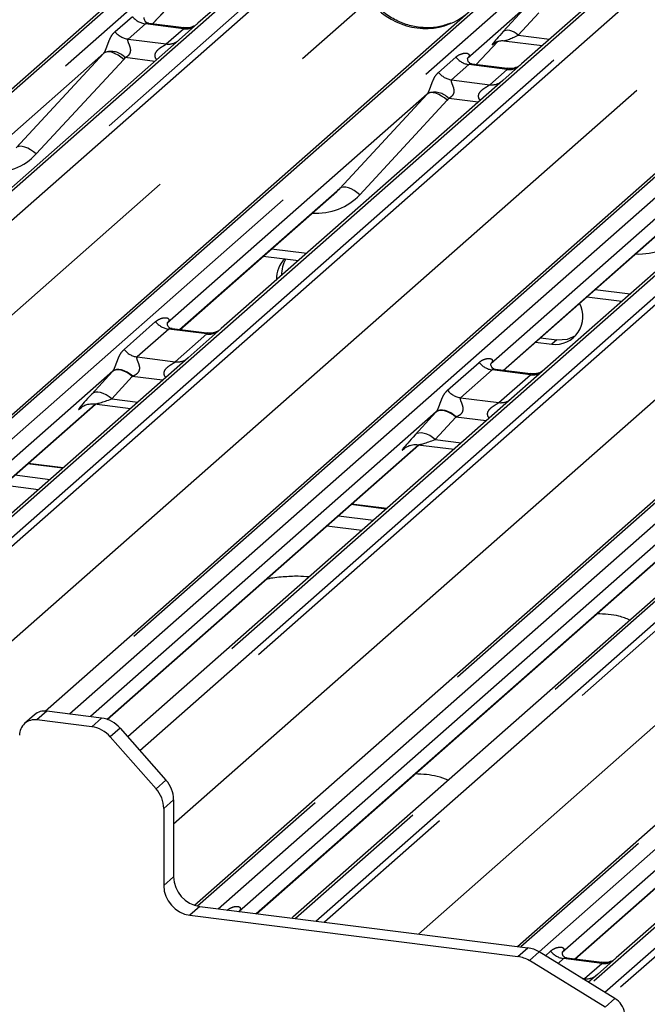
# Paper-space layout 'Layout1' of a CAD drawing. Extents: x 5 to 415, y 5 to 292.
# Drawn here: x 347 to 351, y 183 to 190 of the extents above; entities that cross this region are included whole.
import ezdxf

# ---------------------------------------------------------------- set-up
doc = ezdxf.new("R2010")
doc.units = 0
doc.linetypes.add('PHANTOM', pattern=[12.7, 6.35, -1.27, 1.27, -1.27, 1.27, -1.27])
doc.layers.add('SLD-0', color=179, linetype='CONTINUOUS')

psp = doc.layouts.get("Layout1")

# ---------------------------------------------------------------- linework, layer by layer
at = {"layer": 'SLD-0', "color": 179, "linetype": 'CONTINUOUS'}
for p, q in [((341.5335, 184.6069), (348.2103, 190.4953)), ((348.8647, 190.4129), (348.2436, 189.8651)), ((343.8899, 184.5048), (350.3735, 190.2228)), ((351.0279, 190.1403), (350.4068, 189.5926)), ((347.9404, 189.8608), (348.0855, 190.0155)), ((347.2217, 185.2629), (352.5366, 189.9502)), ((350.4377, 189.9745), (350.046, 189.6291)), ((348.1479, 189.8346), (347.9144, 189.8641)), ((348.2436, 189.8651), (348.1182, 189.7544)), ((348.1182, 189.7544), (346.2362, 188.0947)), ((350.2891, 189.7476), (350.5459, 189.7153)), ((350.1035, 189.5883), (350.2486, 189.743)), ((350.2242, 189.7303), (350.2293, 189.7354)), ((347.6132, 189.6638), (345.8753, 188.1311)), ((348.22, 183.963), (354.6998, 189.6777)), ((350.0499, 189.6337), (350.0464, 189.6299)), ((350.311, 189.5621), (350.0775, 189.5915)), ((350.4068, 189.5926), (350.2813, 189.4819)), ((350.2813, 189.4819), (348.3994, 187.8222)), ((349.7764, 189.3913), (348.0384, 187.8585)), ((350.3793, 183.6872), (356.8629, 189.4052)), ((352.4444, 189.2094), (350.5625, 187.5497)), ((351.9395, 189.1187), (350.2016, 187.586)), ((348.1221, 187.8146), (349.1712, 188.7399)), ((350.2852, 187.5421), (351.3344, 188.4674)), ((348.6801, 188.3068), (348.9152, 188.2771)), ((350.8433, 188.0342), (351.0784, 188.0046)), ((348.3036, 187.7917), (348.0705, 187.8211)), ((348.3994, 187.8222), (348.1773, 187.6264)), ((350.714, 187.7503), (350.7712, 187.7753)), ((350.4999, 187.7314), (350.6109, 187.7175)), ((350.5331, 187.7607), (350.6441, 187.7467)), ((350.6441, 187.7467), (350.714, 187.7503)), ((348.1773, 187.6264), (344.551, 184.4283)), ((347.6739, 187.5371), (344.1924, 184.4666)), ((350.4668, 187.5192), (350.2336, 187.5486)), ((350.5625, 187.5497), (350.3404, 187.3538)), ((344.3091, 184.4519), (347.5575, 187.3167)), ((347.5511, 187.3175), (347.7926, 187.2871)), ((350.3404, 187.3538), (347.7742, 185.0906)), ((347.4621, 187.2927), (347.469, 187.2994)), ((349.837, 187.2645), (347.5248, 185.2253)), ((347.6373, 185.2069), (349.7206, 187.0442)), ((352.5036, 187.0813), (348.8773, 183.8832)), ((349.7142, 187.045), (349.9558, 187.0146)), ((352.0002, 186.992), (348.5186, 183.9216)), ((349.6253, 187.0202), (349.6322, 187.0269)), ((347.3427, 186.8903), (347.1076, 186.92)), ((354.6667, 186.8088), (351.0405, 183.6107)), ((348.6354, 183.9069), (351.8838, 186.7716)), ((354.1633, 186.7195), (350.6797, 183.6472)), ((349.5059, 186.6178), (349.2708, 186.6474)), ((350.7632, 183.6031), (354.0469, 186.4991)), ((347.1505, 185.2379), (347.0842, 185.1795)), ((347.5327, 185.1575), (347.1669, 185.2036)), ((347.599, 185.216), (347.2332, 185.262)), ((347.723, 185.1486), (348.0295, 184.801)), ((347.9632, 184.7425), (347.6567, 185.0901)), ((348.0146, 184.6111), (348.0146, 184.095)), ((348.0809, 184.6695), (348.0809, 184.1535)), ((348.2563, 183.9546), (350.4493, 183.6783)), ((348.19, 183.8962), (350.383, 183.6199)), ((348.5205, 183.9244), (348.5178, 183.9217)), ((348.8773, 183.8832), (348.8705, 183.8772)), ((351.0321, 183.3394), (350.5259, 183.6509)), ((350.6836, 183.6518), (350.6801, 183.6481)), ((350.9659, 183.281), (350.4596, 183.5925)), ((350.9447, 183.5803), (350.7112, 183.6097)), ((351.0405, 183.6107), (350.915, 183.5)), ((350.915, 183.5), (350.8559, 183.4479))]:
    psp.add_line(p, q, dxfattribs=at)
at = {"layer": 'SLD-0', "color": 8, "linetype": 'PHANTOM'}
for p, q in [((348.2517, 190.5073), (341.5498, 184.5968)), ((341.6423, 184.5399), (348.3891, 190.49)), ((348.9061, 190.4249), (341.853, 184.2047)), ((341.935, 184.1385), (349.0435, 190.4076)), ((349.0849, 190.3851), (341.9765, 184.1161)), ((350.4148, 190.2348), (343.9141, 184.5017)), ((344.0515, 184.4844), (350.5523, 190.2175)), ((351.0692, 190.1524), (344.5685, 184.4193)), ((345.8596, 185.4194), (351.2067, 190.1351)), ((351.248, 190.1126), (345.9336, 185.4258)), ((343.2284, 184.5881), (349.3863, 190.0189)), ((347.9403, 189.8608), (348.0853, 190.0155)), ((352.578, 189.9623), (347.2465, 185.2604)), ((347.3839, 185.243), (352.7154, 189.945)), ((350.2852, 189.8087), (350.4231, 189.9587)), ((347.6889, 189.809), (347.8047, 189.9111)), ((353.2324, 189.8798), (347.7863, 185.0768)), ((350.5231, 189.9346), (350.3852, 189.7846)), ((347.8919, 189.8608), (347.7761, 189.7587)), ((347.855, 184.9989), (353.3698, 189.8625)), ((353.4111, 189.8401), (347.8842, 184.9658)), ((348.1473, 189.8286), (347.8919, 189.8608)), ((348.0316, 189.7265), (348.1473, 189.8286)), ((350.2935, 189.8141), (350.2852, 189.8087)), ((350.3039, 189.8171), (350.2935, 189.8141)), ((350.3159, 189.8176), (350.3039, 189.8171)), ((350.3291, 189.8155), (350.3159, 189.8176)), ((350.3432, 189.811), (350.3291, 189.8155)), ((350.3575, 189.8042), (350.3432, 189.811)), ((346.4147, 185.2179), (351.5495, 189.7463)), ((347.7761, 189.7587), (348.0316, 189.7265)), ((350.3717, 189.7953), (350.3575, 189.8042)), ((350.3852, 189.7846), (350.3717, 189.7953)), ((350.3852, 189.7846), (350.5946, 189.7582)), ((354.7411, 189.6898), (348.241, 183.9572)), ((350.1034, 189.5883), (350.2485, 189.7429)), ((350.2255, 189.7315), (350.2242, 189.7303)), ((347.0282, 189.032), (347.6132, 189.6638)), ((347.7469, 189.6218), (347.1619, 188.9901)), ((347.6239, 189.6702), (347.6132, 189.6638)), ((347.6374, 189.6733), (347.6239, 189.6702)), ((347.6534, 189.6727), (347.6374, 189.6733)), ((347.6712, 189.6687), (347.6534, 189.6727)), ((347.6901, 189.6612), (347.6712, 189.6687)), ((347.7095, 189.6506), (347.6901, 189.6612)), ((347.7287, 189.6374), (347.7095, 189.6506)), ((347.7469, 189.6218), (347.7287, 189.6374)), ((347.9543, 189.6099), (347.7575, 189.6347)), ((348.3778, 183.9393), (354.8786, 189.6724)), ((349.8521, 189.5364), (349.9679, 189.6385)), ((355.3955, 189.6073), (348.8948, 183.8742)), ((349.0322, 183.8569), (355.533, 189.59)), ((355.5743, 189.5675), (349.0907, 183.8495)), ((350.055, 189.5883), (349.9392, 189.4862)), ((350.3105, 189.5561), (350.055, 189.5883)), ((350.1947, 189.454), (350.3105, 189.5561)), ((349.9392, 189.4862), (350.1947, 189.454)), ((348.0809, 184.5071), (353.7126, 189.4738)), ((356.9043, 189.4172), (350.4035, 183.6841)), ((349.1913, 188.7595), (349.7764, 189.3913)), ((349.9101, 189.3493), (349.325, 188.7176)), ((349.787, 189.3977), (349.7764, 189.3913)), ((349.8006, 189.4007), (349.787, 189.3977)), ((349.8165, 189.4002), (349.8006, 189.4007)), ((349.8343, 189.3961), (349.8165, 189.4002)), ((349.8533, 189.3887), (349.8343, 189.3961)), ((349.8727, 189.3781), (349.8533, 189.3887)), ((349.8918, 189.3648), (349.8727, 189.3781)), ((349.9101, 189.3493), (349.8918, 189.3648)), ((350.1174, 189.3374), (349.9206, 189.3621)), ((350.5242, 183.652), (357.0417, 189.3999)), ((357.5587, 189.3348), (350.8722, 183.4379)), ((350.9647, 183.3809), (357.6961, 189.3175)), ((357.7374, 189.295), (351.0041, 183.3567)), ((349.7179, 183.7705), (355.8758, 189.2013)), ((347.0524, 189.0415), (347.0388, 189.0385)), ((347.0684, 189.041), (347.0524, 189.0415)), ((347.0861, 189.0369), (347.0684, 189.041)), ((347.1051, 189.0294), (347.0861, 189.0369)), ((347.1245, 189.0189), (347.1051, 189.0294)), ((347.1437, 189.0056), (347.1245, 189.0189)), ((347.1619, 188.9901), (347.1437, 189.0056)), ((348.1202, 187.8149), (349.1913, 188.7595)), ((349.202, 188.766), (349.1913, 188.7595)), ((349.2155, 188.769), (349.202, 188.766)), ((349.2315, 188.7684), (349.2155, 188.769)), ((349.2493, 188.7644), (349.2315, 188.7684)), ((349.2682, 188.7569), (349.2493, 188.7644)), ((349.2877, 188.7464), (349.2682, 188.7569)), ((349.3068, 188.7331), (349.2877, 188.7464)), ((349.325, 188.7176), (349.3068, 188.7331)), ((350.2833, 187.5423), (351.3545, 188.487)), ((348.7362, 188.3562), (348.9713, 188.3266)), ((350.8993, 188.0837), (351.1344, 188.0541)), ((347.7494, 187.6821), (347.9604, 187.8682)), ((348.0476, 187.8179), (347.8366, 187.6318)), ((348.3031, 187.7857), (348.0476, 187.8179)), ((348.0921, 187.5996), (348.3031, 187.7857)), ((350.6441, 187.7467), (350.6109, 187.7175)), ((347.8366, 187.6318), (348.0921, 187.5996)), ((349.9126, 187.4095), (350.1236, 187.5956)), ((347.5333, 187.3841), (347.6712, 187.5341)), ((347.6823, 187.5414), (347.6712, 187.5341)), ((347.6849, 187.5442), (347.6739, 187.5371)), ((347.6961, 187.5454), (347.6823, 187.5414)), ((347.6987, 187.548), (347.6849, 187.5442)), ((347.7121, 187.546), (347.6961, 187.5454)), ((347.7147, 187.5484), (347.6987, 187.548)), ((347.7297, 187.5433), (347.7121, 187.546)), ((347.7323, 187.5454), (347.7147, 187.5484)), ((347.7484, 187.5373), (347.7297, 187.5433)), ((347.7511, 187.5392), (347.7323, 187.5454)), ((347.7676, 187.5282), (347.7484, 187.5373)), ((347.7703, 187.5298), (347.7511, 187.5392)), ((347.7865, 187.5163), (347.7676, 187.5282)), ((347.7893, 187.5176), (347.7703, 187.5298)), ((347.8045, 187.5021), (347.7865, 187.5163)), ((347.8073, 187.5031), (347.7893, 187.5176)), ((350.2107, 187.5454), (349.9997, 187.3593)), ((350.4662, 187.5132), (350.2107, 187.5454)), ((350.2552, 187.3271), (350.4662, 187.5132)), ((347.8045, 187.5021), (347.6667, 187.3521)), ((348.0074, 187.4765), (347.8045, 187.5021)), ((347.5444, 187.3913), (347.5333, 187.3841)), ((347.5582, 187.3954), (347.5444, 187.3913)), ((347.5742, 187.396), (347.5582, 187.3954)), ((347.5919, 187.3933), (347.5742, 187.396)), ((347.6106, 187.3873), (347.5919, 187.3933)), ((347.6297, 187.3782), (347.6106, 187.3873)), ((347.6486, 187.3663), (347.6297, 187.3782)), ((344.3073, 184.4522), (347.5556, 187.3169)), ((347.6667, 187.3521), (347.6486, 187.3663)), ((347.6667, 187.3521), (347.8413, 187.3301)), ((349.9997, 187.3593), (350.2552, 187.3271)), ((347.4652, 187.2955), (347.4621, 187.2927)), ((349.6965, 187.1116), (349.8343, 187.2616)), ((349.8454, 187.2688), (349.8343, 187.2616)), ((349.8481, 187.2716), (349.837, 187.2645)), ((349.8592, 187.2728), (349.8454, 187.2688)), ((349.8618, 187.2755), (349.8481, 187.2716)), ((349.8752, 187.2735), (349.8592, 187.2728)), ((349.8778, 187.2759), (349.8618, 187.2755)), ((349.8929, 187.2708), (349.8752, 187.2735)), ((349.8955, 187.2729), (349.8778, 187.2759)), ((349.9116, 187.2648), (349.8929, 187.2708)), ((349.9143, 187.2666), (349.8955, 187.2729)), ((349.9307, 187.2557), (349.9116, 187.2648)), ((349.9335, 187.2572), (349.9143, 187.2666)), ((349.9496, 187.2438), (349.9307, 187.2557)), ((349.9524, 187.2451), (349.9335, 187.2572)), ((349.9677, 187.2296), (349.9496, 187.2438)), ((349.9705, 187.2306), (349.9524, 187.2451)), ((349.9677, 187.2296), (349.8298, 187.0795)), ((350.1706, 187.204), (349.9677, 187.2296)), ((349.7076, 187.1188), (349.6965, 187.1116)), ((349.7214, 187.1228), (349.7076, 187.1188)), ((349.7374, 187.1235), (349.7214, 187.1228)), ((349.755, 187.1208), (349.7374, 187.1235)), ((349.7737, 187.1147), (349.755, 187.1208)), ((349.7929, 187.1056), (349.7737, 187.1147)), ((347.6358, 185.2074), (349.7188, 187.0444)), ((349.8118, 187.0938), (349.7929, 187.1056)), ((349.8298, 187.0795), (349.8118, 187.0938)), ((349.8298, 187.0795), (350.0045, 187.0575)), ((349.6284, 187.0229), (349.6253, 187.0202)), ((347.3387, 186.8868), (347.1036, 186.9164)), ((347.0197, 186.8424), (347.2548, 186.8128)), ((347.1763, 186.7435), (346.9411, 186.7731)), ((348.6335, 183.9071), (351.8819, 186.7719)), ((349.5019, 186.6143), (349.2667, 186.6439)), ((349.1828, 186.5698), (349.4179, 186.5402)), ((349.3394, 186.471), (349.1043, 186.5006)), ((350.7613, 183.6034), (354.045, 186.4994)), ((347.2332, 185.262), (347.1669, 185.2036)), ((347.5327, 185.1575), (347.599, 185.216)), ((347.723, 185.1486), (347.6567, 185.0901)), ((347.9632, 184.7425), (348.0295, 184.801)), ((348.0809, 184.6695), (348.0146, 184.6111)), ((348.0146, 184.095), (348.0809, 184.1535)), ((348.2563, 183.9546), (348.19, 183.8962)), ((350.383, 183.6199), (350.4493, 183.6783)), ((350.5259, 183.6509), (350.4596, 183.5925)), ((350.5666, 183.6259), (350.6016, 183.6567)), ((350.6887, 183.6064), (350.6515, 183.5736)), ((350.9442, 183.5742), (350.6887, 183.6064)), ((350.8284, 183.4721), (350.9442, 183.5742)), ((350.8134, 183.474), (350.8284, 183.4721)), ((350.9659, 183.281), (351.0321, 183.3394))]:
    psp.add_line(p, q, dxfattribs=at)
for centre, radius, start, end in [((347.9106, 189.994), 0.1345, 218.06891, 261.9838), ((348.1621, 189.9322), 0.1047, 261.87255, 305.15567), ((347.7949, 189.8919), 0.1345, 218.06891, 261.9838), ((348.0464, 189.83), 0.1045, 261.85159, 306.41352), ((347.6627, 189.548), 0.1284, 42.42352, 111.04356), ((350.0738, 189.7215), 0.1345, 218.06891, 261.9838), ((350.3253, 189.6597), 0.1047, 261.87255, 305.15567), ((349.958, 189.6194), 0.1345, 218.06891, 261.9838), ((350.2095, 189.5574), 0.1045, 261.85159, 306.41352), ((349.8258, 189.2755), 0.1284, 42.42352, 111.04356), ((348.0664, 187.9511), 0.1345, 218.06891, 261.9838), ((348.3176, 187.8902), 0.1055, 262.07821, 306.1869), ((347.8554, 187.765), 0.1345, 218.06891, 261.9838), ((348.1066, 187.7042), 0.1055, 262.07821, 306.1869), ((350.2295, 187.6786), 0.1345, 218.06891, 261.9838), ((350.4808, 187.6177), 0.1055, 262.07821, 306.1869), ((350.0185, 187.4925), 0.1345, 218.06891, 261.9838), ((350.2698, 187.4316), 0.1055, 262.07821, 306.1869), ((350.7075, 183.7396), 0.1345, 218.06891, 261.9838), ((350.959, 183.6779), 0.1047, 261.87255, 305.15567), ((350.8433, 183.5756), 0.1045, 261.85159, 306.41352)]:
    psp.add_arc(centre, radius, start, end, dxfattribs=at)
at = {"layer": 'SLD-0', "color": 179, "linetype": 'CONTINUOUS'}
for centre, radius, start, end in [((348.9536, 188.158), 0.1844, 134.86646, 182.93596), ((348.9903, 188.1867), 0.1879, 147.50143, 182.71745), ((350.6319, 187.902), 0.1857, 263.51986, 28.77387), ((347.1517, 185.103), 0.1017, 81.39863, 181.42061), ((347.2184, 185.1589), 0.1042, 81.84159, 130.66121), ((347.5713, 185.0171), 0.2008, 40.89579, 82.05816), ((347.505, 184.9587), 0.2008, 40.89579, 82.05816), ((347.8138, 184.6084), 0.2008, 0.76109, 41.92345), ((347.8801, 184.6669), 0.2008, 0.76109, 41.92345), ((348.2856, 184.1573), 0.2048, 181.05871, 261.76054), ((348.2193, 184.0988), 0.2048, 181.05871, 261.76054), ((350.3579, 183.4289), 0.1926, 58.12732, 82.5088), ((350.4241, 183.4874), 0.1926, 58.12732, 82.5088), ((350.9596, 183.2211), 0.1388, 9.72775, 58.50821)]:
    psp.add_arc(centre, radius, start, end, dxfattribs=at)
at = {"layer": 'SLD-0', "color": 8, "linetype": 'PHANTOM'}
for centre, major_axis, ratio, start_param, end_param in [((349.7327, 190.3243), (-0.2245, 0.4499), 0.913415, 1.809092, 3.067917), ((350.3713, 189.8886), (0.1613, 0.1686), 0.034633, 2.09746, 3.52863), ((350.4385, 189.8233), (0.1508, 0.075), 0.070082, 3.246598, 4.316401), ((347.5662, 189.7053), (0.0486, -0.0397), 0.822402, 6.235658, 6.338125), ((347.6103, 189.7504), (0.1335, -0.1318), 0.863409, 0.027867, 0.130335), ((350.0035, 189.6746), (-0.023, 0.0588), 0.91677, 3.552071, 3.654539), ((349.7293, 189.4328), (0.0486, -0.0397), 0.822402, 6.235658, 6.338125), ((349.7735, 189.4779), (0.1335, -0.1318), 0.863409, 0.027867, 0.130335), ((346.7976, 189.333), (0.3559, -0.3516), 0.863409, 5.515152, 6.311052), ((348.9608, 189.0605), (0.3559, -0.3516), 0.863409, 5.515152, 6.311052), ((351.1239, 188.7879), (0.3559, -0.3516), 0.863409, 5.515152, 6.311052), ((347.7717, 187.6274), (0.1882, 0.1967), 0.034633, 2.080531, 2.09746), ((347.8612, 187.5403), (0.1748, 0.0716), 0.078677, 4.349857, 4.366787), ((347.6338, 187.4773), (0.1882, 0.1967), 0.034633, 2.09746, 3.52863), ((347.7234, 187.3903), (0.1748, 0.0716), 0.078677, 3.280054, 4.349857), ((349.9348, 187.3548), (0.1882, 0.1967), 0.034633, 2.080531, 2.09746), ((350.0244, 187.2678), (0.1748, 0.0716), 0.078677, 4.349857, 4.366787), ((349.797, 187.2048), (0.1882, 0.1967), 0.034633, 2.09746, 3.52863), ((349.8865, 187.1178), (0.1748, 0.0716), 0.078677, 3.280054, 4.349857), ((348.474, 183.9652), (-0.023, 0.0588), 0.91677, 3.552071, 3.654539), ((350.6372, 183.6927), (-0.023, 0.0588), 0.91677, 3.552071, 3.654539)]:
    psp.add_ellipse(centre, major_axis=major_axis, ratio=ratio, start_param=start_param, end_param=end_param, dxfattribs=at)
at = {"layer": 'SLD-0', "color": 179, "linetype": 'CONTINUOUS'}
for centre, major_axis, ratio, start_param, end_param in [((349.7327, 190.3243), (-0.2245, 0.4499), 0.913415, 3.067917, 3.379888), ((348.9167, 189.0154), (0.2721, -0.2587), 0.856866, 6.207807, 6.295073)]:
    psp.add_ellipse(centre, major_axis=major_axis, ratio=ratio, start_param=start_param, end_param=end_param, dxfattribs=at)
for points, knots in [([(349.9312, 189.8645), (349.905, 189.8555), (349.8507, 189.8368), (349.7612, 189.8319), (349.669, 189.8447), (349.5792, 189.8767), (349.4958, 189.9263), (349.4358, 189.9783), (349.4056, 190.0135), (349.3968, 190.0237)], [0, 0, 0, 0, 0.148484, 0.307744, 0.46603, 0.623339, 0.779926, 0.936105, 1, 1, 1, 1]), ([(347.9149, 189.8644), (347.9138, 189.8644), (347.906, 189.8645), (347.9, 189.8689), (347.8882, 189.875), (347.8824, 189.8989), (347.8838, 189.9026), (347.8843, 189.9037)], [0, 0, 0, 0, 0.0349354, 0.237462, 0.531089, 0.8632888, 1, 1, 1, 1]), ([(348.2344, 189.8565), (348.2345, 189.8566), (348.2347, 189.8568), (348.2307, 189.8537), (348.221, 189.8475), (348.1991, 189.8377), (348.1726, 189.8312), (348.1539, 189.8353), (348.1484, 189.8365)], [0, 0, 0, 0, 0.0767595, 0.1741506, 0.2913179, 0.4916971, 0.8499235, 1, 1, 1, 1]), ([(350.2252, 189.7319), (350.2252, 189.7319), (350.2245, 189.7312), (350.2263, 189.7327), (350.2311, 189.7359), (350.2424, 189.742), (350.2621, 189.7477), (350.2804, 189.7502), (350.2896, 189.7473), (350.2903, 189.7471)], [0, 0, 0, 0, 0.0000734, 0.1546627, 0.2618355, 0.3953073, 0.670058, 0.9759187, 1, 1, 1, 1]), ([(350.0781, 189.5919), (350.0769, 189.5919), (350.0691, 189.592), (350.0632, 189.5964), (350.0514, 189.6024), (350.0456, 189.6264), (350.047, 189.6301), (350.0474, 189.6312)], [0, 0, 0, 0, 0.034935, 0.237462, 0.531089, 0.863289, 1, 1, 1, 1]), ([(350.3975, 189.584), (350.3976, 189.5841), (350.3978, 189.5842), (350.3939, 189.5812), (350.3841, 189.575), (350.3623, 189.5652), (350.3357, 189.5587), (350.317, 189.5627), (350.3115, 189.5639)], [0, 0, 0, 0, 0.07676, 0.174151, 0.291318, 0.491697, 0.849924, 1, 1, 1, 1]), ([(348.071, 187.8215), (348.0697, 187.8215), (348.0617, 187.8216), (348.0549, 187.8261), (348.0439, 187.8339), (348.0368, 187.8539), (348.0411, 187.8629), (348.0401, 187.8614), (348.0401, 187.8613)], [0, 0, 0, 0, 0.040665, 0.245436, 0.544013, 0.847396, 0.99574, 1, 1, 1, 1]), ([(348.3902, 187.8137), (348.3903, 187.8138), (348.3906, 187.814), (348.3875, 187.8116), (348.3792, 187.8061), (348.3583, 187.7959), (348.331, 187.7883), (348.3105, 187.7924), (348.3041, 187.7937)], [0, 0, 0, 0, 0.0588704, 0.1564922, 0.2663266, 0.4464403, 0.824304, 1, 1, 1, 1]), ([(350.2341, 187.549), (350.2328, 187.549), (350.2248, 187.5491), (350.2181, 187.5536), (350.2071, 187.5614), (350.1999, 187.5814), (350.2043, 187.5904), (350.2032, 187.5889), (350.2032, 187.5888)], [0, 0, 0, 0, 0.040665, 0.245436, 0.544013, 0.847396, 0.99574, 1, 1, 1, 1]), ([(350.5533, 187.5412), (350.5535, 187.5412), (350.5538, 187.5415), (350.5506, 187.5391), (350.5423, 187.5335), (350.5215, 187.5233), (350.4941, 187.5158), (350.4737, 187.5198), (350.4672, 187.5211)], [0, 0, 0, 0, 0.0588704, 0.1564922, 0.2663266, 0.4464403, 0.824304, 1, 1, 1, 1]), ([(347.4649, 187.2959), (347.4649, 187.2959), (347.4641, 187.2952), (347.4661, 187.2969), (347.4715, 187.3006), (347.4845, 187.3081), (347.5083, 187.3164), (347.5334, 187.3206), (347.5482, 187.317), (347.5519, 187.3161)], [0, 0, 0, 0, 0.001694, 0.133358, 0.232528, 0.354999, 0.603761, 0.902319, 1, 1, 1, 1]), ([(349.628, 187.0234), (349.628, 187.0234), (349.6272, 187.0227), (349.6292, 187.0244), (349.6346, 187.028), (349.6476, 187.0356), (349.6714, 187.0439), (349.6965, 187.0481), (349.7113, 187.0444), (349.715, 187.0435)], [0, 0, 0, 0, 0.0016943, 0.1333577, 0.2325284, 0.3549994, 0.6037611, 0.9023194, 1, 1, 1, 1]), ([(348.9871, 186.1603), (348.9625, 186.1622), (348.9041, 186.1669), (348.8096, 186.1599), (348.7355, 186.1534), (348.7021, 186.1443), (348.6995, 186.1436)], [0, 0, 0, 0, 0.247961, 0.58949, 0.967798, 1, 1, 1, 1]), ([(351.132, 185.8717), (351.1083, 185.8811), (351.0644, 185.8985), (350.9872, 185.9106), (350.9365, 185.9126), (350.9108, 185.9136)], [0, 0, 0, 0, 0.367058, 0.679759, 1, 1, 1, 1]), ([(349.9167, 184.7999), (349.893, 184.8092), (349.8491, 184.8266), (349.7719, 184.8388), (349.7211, 184.8407), (349.6955, 184.8417)], [0, 0, 0, 0, 0.367058, 0.679759, 1, 1, 1, 1]), ([(350.7118, 183.61), (350.7106, 183.61), (350.7028, 183.6101), (350.6969, 183.6145), (350.6851, 183.6206), (350.6793, 183.6445), (350.6807, 183.6482), (350.6811, 183.6493)], [0, 0, 0, 0, 0.0349354, 0.237462, 0.531089, 0.8632888, 1, 1, 1, 1]), ([(351.0312, 183.6021), (351.0313, 183.6022), (351.0315, 183.6024), (351.0276, 183.5994), (351.0179, 183.5931), (350.996, 183.5833), (350.9694, 183.5768), (350.9507, 183.5809), (350.9452, 183.5821)], [0, 0, 0, 0, 0.07676, 0.174151, 0.291318, 0.491697, 0.849924, 1, 1, 1, 1])]:
    psp.add_open_spline(points, degree=3, knots=knots, dxfattribs=at)
at = {"layer": 'SLD-0', "color": 8, "linetype": 'PHANTOM'}
for points, knots in [([(347.9143, 189.8639), (347.9139, 189.864), (347.9087, 189.8655), (347.9016, 189.8646), (347.8949, 189.863), (347.8928, 189.8615), (347.8919, 189.8608)], [0, 0, 0, 0, 0.041619, 0.558003, 0.811517, 1, 1, 1, 1]), ([(348.1473, 189.8286), (348.1487, 189.83), (348.151, 189.8326), (348.1503, 189.8345), (348.1486, 189.8341), (348.1479, 189.834)], [0, 0, 0, 0, 0.447861, 0.793294, 1, 1, 1, 1]), ([(347.6165, 189.6679), (347.6166, 189.668), (347.6182, 189.6702), (347.6209, 189.6747), (347.6251, 189.6834), (347.6291, 189.6931), (347.6351, 189.7091), (347.6437, 189.7337), (347.6546, 189.7612), (347.669, 189.7884), (347.6821, 189.8019), (347.6889, 189.809)], [0, 0, 0, 0, 0.001484, 0.039675, 0.069331, 0.117331, 0.164576, 0.294556, 0.524008, 0.749279, 1, 1, 1, 1]), ([(347.7761, 189.7587), (347.7747, 189.7567), (347.7724, 189.7532), (347.7741, 189.7425), (347.7814, 189.7257), (347.7901, 189.7039), (347.7919, 189.6843), (347.7904, 189.6718), (347.7863, 189.6605), (347.7772, 189.6477), (347.7672, 189.64), (347.7595, 189.6357), (347.7576, 189.6348), (347.7575, 189.6347)], [0, 0, 0, 0, 0.090967, 0.161129, 0.337176, 0.545733, 0.628897, 0.683925, 0.75932, 0.830246, 0.95962, 0.995852, 1, 1, 1, 1]), ([(347.9683, 189.6223), (347.9666, 189.6239), (347.9613, 189.6288), (347.9576, 189.6389), (347.9559, 189.6513), (347.9581, 189.6616), (347.9657, 189.6777), (347.9835, 189.6956), (348.0066, 189.7104), (348.0219, 189.7195), (348.0286, 189.724), (348.0307, 189.7258), (348.0316, 189.7265)], [0, 0, 0, 0, 0.046774, 0.13893, 0.200537, 0.291756, 0.34019, 0.550124, 0.774399, 0.895955, 0.955632, 1, 1, 1, 1]), ([(349.9679, 189.6385), (349.9698, 189.6401), (349.9787, 189.6477), (349.9973, 189.6583), (350.0227, 189.6657), (350.043, 189.6654), (350.0536, 189.6594), (350.0565, 189.6525), (350.0565, 189.6465), (350.0543, 189.64), (350.0513, 189.6357), (350.0499, 189.6337)], [0, 0, 0, 0, 0.063452, 0.299394, 0.538985, 0.734922, 0.845784, 0.893815, 0.930913, 0.969004, 1, 1, 1, 1]), ([(350.0775, 189.5914), (350.0771, 189.5915), (350.0718, 189.593), (350.0647, 189.5921), (350.058, 189.5905), (350.0559, 189.5889), (350.055, 189.5883)], [0, 0, 0, 0, 0.041619, 0.558003, 0.811517, 1, 1, 1, 1]), ([(350.3105, 189.5561), (350.3118, 189.5575), (350.3141, 189.5601), (350.3134, 189.5619), (350.3117, 189.5616), (350.3111, 189.5614)], [0, 0, 0, 0, 0.447861, 0.793294, 1, 1, 1, 1]), ([(349.7797, 189.3954), (349.7797, 189.3955), (349.7813, 189.3977), (349.784, 189.4022), (349.7883, 189.4109), (349.7923, 189.4206), (349.7982, 189.4366), (349.8068, 189.4612), (349.8178, 189.4887), (349.8321, 189.5158), (349.8452, 189.5293), (349.8521, 189.5364)], [0, 0, 0, 0, 0.001484, 0.039675, 0.069331, 0.117331, 0.164576, 0.294556, 0.524008, 0.749279, 1, 1, 1, 1]), ([(349.9392, 189.4862), (349.9379, 189.4842), (349.9355, 189.4806), (349.9373, 189.47), (349.9446, 189.4532), (349.9532, 189.4314), (349.955, 189.4118), (349.9536, 189.3992), (349.9494, 189.3879), (349.9404, 189.3752), (349.9303, 189.3674), (349.9226, 189.3632), (349.9208, 189.3622), (349.9206, 189.3621)], [0, 0, 0, 0, 0.090967, 0.161129, 0.337176, 0.545733, 0.628897, 0.683925, 0.75932, 0.830246, 0.95962, 0.995852, 1, 1, 1, 1]), ([(350.1315, 189.3498), (350.1297, 189.3514), (350.1245, 189.3563), (350.1208, 189.3663), (350.119, 189.3788), (350.1212, 189.3891), (350.1289, 189.4052), (350.1466, 189.423), (350.1697, 189.4378), (350.185, 189.447), (350.1917, 189.4515), (350.1938, 189.4532), (350.1947, 189.454)], [0, 0, 0, 0, 0.046774, 0.13893, 0.200537, 0.291756, 0.34019, 0.550124, 0.774399, 0.895955, 0.955632, 1, 1, 1, 1]), ([(347.9604, 187.8682), (347.9633, 187.8705), (347.975, 187.8802), (347.9979, 187.8914), (348.0241, 187.8962), (348.041, 187.8929), (348.0483, 187.8863), (348.0494, 187.8784), (348.0477, 187.8716), (348.0439, 187.8647), (348.0401, 187.8604), (348.0384, 187.8585)], [0, 0, 0, 0, 0.091298, 0.379134, 0.621648, 0.756016, 0.85425, 0.896686, 0.931666, 0.969581, 1, 1, 1, 1]), ([(348.0704, 187.8206), (348.0673, 187.8211), (348.0605, 187.8222), (348.0524, 187.821), (348.049, 187.8188), (348.0476, 187.8179)], [0, 0, 0, 0, 0.332913, 0.72224, 1, 1, 1, 1]), ([(348.3031, 187.7857), (348.3044, 187.7871), (348.3067, 187.7897), (348.306, 187.7916), (348.3043, 187.7912), (348.3037, 187.7911)], [0, 0, 0, 0, 0.447992, 0.793526, 1, 1, 1, 1]), ([(347.6739, 187.5371), (347.675, 187.5384), (347.6776, 187.5415), (347.6814, 187.5478), (347.6856, 187.5565), (347.6896, 187.5662), (347.6956, 187.5822), (347.7042, 187.6068), (347.7151, 187.6343), (347.7295, 187.6615), (347.7426, 187.675), (347.7494, 187.6821)], [0, 0, 0, 0, 0.02695, 0.064011, 0.093067, 0.139387, 0.185885, 0.312549, 0.536149, 0.755674, 1, 1, 1, 1]), ([(347.8366, 187.6318), (347.8352, 187.6298), (347.8328, 187.6263), (347.8346, 187.6156), (347.8419, 187.5988), (347.8506, 187.577), (347.8524, 187.5574), (347.8509, 187.5449), (347.8468, 187.5336), (347.8366, 187.5192), (347.8226, 187.5094), (347.8111, 187.5047), (347.8073, 187.5031)], [0, 0, 0, 0, 0.084609, 0.149867, 0.313609, 0.50759, 0.584941, 0.636122, 0.706247, 0.772216, 0.925874, 1, 1, 1, 1]), ([(348.0282, 187.4949), (348.0254, 187.4987), (348.0206, 187.505), (348.0169, 187.5169), (348.0168, 187.5274), (348.0209, 187.5419), (348.0347, 187.5612), (348.0573, 187.5775), (348.0768, 187.5893), (348.0873, 187.5958), (348.0907, 187.5985), (348.0921, 187.5996)], [0, 0, 0, 0, 0.092462, 0.152975, 0.240884, 0.292135, 0.447086, 0.695144, 0.842058, 0.934236, 1, 1, 1, 1]), ([(350.1236, 187.5956), (350.1264, 187.598), (350.1382, 187.6077), (350.1611, 187.6189), (350.1873, 187.6236), (350.2042, 187.6203), (350.2115, 187.6138), (350.2125, 187.6058), (350.2108, 187.599), (350.207, 187.5921), (350.2032, 187.5879), (350.2016, 187.586)], [0, 0, 0, 0, 0.091298, 0.379134, 0.621648, 0.756016, 0.85425, 0.896686, 0.931666, 0.969581, 1, 1, 1, 1]), ([(350.2336, 187.5481), (350.2304, 187.5486), (350.2236, 187.5497), (350.2156, 187.5485), (350.2122, 187.5463), (350.2107, 187.5454)], [0, 0, 0, 0, 0.332913, 0.72224, 1, 1, 1, 1]), ([(350.4662, 187.5132), (350.4675, 187.5146), (350.4699, 187.5172), (350.4692, 187.519), (350.4674, 187.5187), (350.4668, 187.5185)], [0, 0, 0, 0, 0.447992, 0.793526, 1, 1, 1, 1]), ([(349.837, 187.2645), (349.8381, 187.2659), (349.8408, 187.269), (349.8445, 187.2753), (349.8487, 187.2839), (349.8527, 187.2936), (349.8587, 187.3097), (349.8673, 187.3343), (349.8783, 187.3618), (349.8926, 187.3889), (349.9057, 187.4024), (349.9126, 187.4095)], [0, 0, 0, 0, 0.02695, 0.064011, 0.093067, 0.139387, 0.185885, 0.312549, 0.536149, 0.755674, 1, 1, 1, 1]), ([(349.9997, 187.3593), (349.9984, 187.3573), (349.996, 187.3537), (349.9978, 187.3431), (350.0051, 187.3263), (350.0137, 187.3045), (350.0155, 187.2849), (350.0141, 187.2723), (350.0099, 187.261), (349.9997, 187.2466), (349.9858, 187.2369), (349.9742, 187.2322), (349.9705, 187.2306)], [0, 0, 0, 0, 0.084609, 0.149867, 0.313609, 0.50759, 0.584941, 0.636122, 0.706247, 0.772216, 0.925874, 1, 1, 1, 1]), ([(350.1914, 187.2224), (350.1885, 187.2262), (350.1838, 187.2325), (350.1801, 187.2444), (350.18, 187.2548), (350.1841, 187.2694), (350.1979, 187.2887), (350.2205, 187.305), (350.2399, 187.3167), (350.2504, 187.3233), (350.2538, 187.326), (350.2552, 187.3271)], [0, 0, 0, 0, 0.092462, 0.152975, 0.240884, 0.292135, 0.447086, 0.695144, 0.842058, 0.934236, 1, 1, 1, 1]), ([(348.4384, 183.9292), (348.4403, 183.9308), (348.4493, 183.9384), (348.4678, 183.949), (348.4933, 183.9564), (348.5135, 183.9561), (348.5241, 183.9501), (348.5271, 183.9432), (348.527, 183.9372), (348.5248, 183.9307), (348.5218, 183.9263), (348.5205, 183.9244)], [0, 0, 0, 0, 0.063452, 0.299394, 0.538985, 0.734922, 0.845784, 0.893815, 0.930913, 0.969004, 1, 1, 1, 1]), ([(350.6016, 183.6567), (350.6035, 183.6583), (350.6124, 183.6659), (350.631, 183.6765), (350.6564, 183.6838), (350.6767, 183.6836), (350.6873, 183.6776), (350.6903, 183.6707), (350.6902, 183.6647), (350.688, 183.6582), (350.685, 183.6538), (350.6836, 183.6518)], [0, 0, 0, 0, 0.063452, 0.299394, 0.538985, 0.734922, 0.845784, 0.893815, 0.930913, 0.969004, 1, 1, 1, 1]), ([(350.7112, 183.6095), (350.7108, 183.6096), (350.7056, 183.6111), (350.6985, 183.6102), (350.6917, 183.6086), (350.6896, 183.6071), (350.6887, 183.6064)], [0, 0, 0, 0, 0.041619, 0.558003, 0.811517, 1, 1, 1, 1]), ([(350.9442, 183.5742), (350.9455, 183.5757), (350.9478, 183.5782), (350.9471, 183.5801), (350.9454, 183.5797), (350.9448, 183.5796)], [0, 0, 0, 0, 0.447861, 0.793294, 1, 1, 1, 1])]:
    psp.add_open_spline(points, degree=3, knots=knots, dxfattribs=at)

doc.saveas('drawing.dxf')
